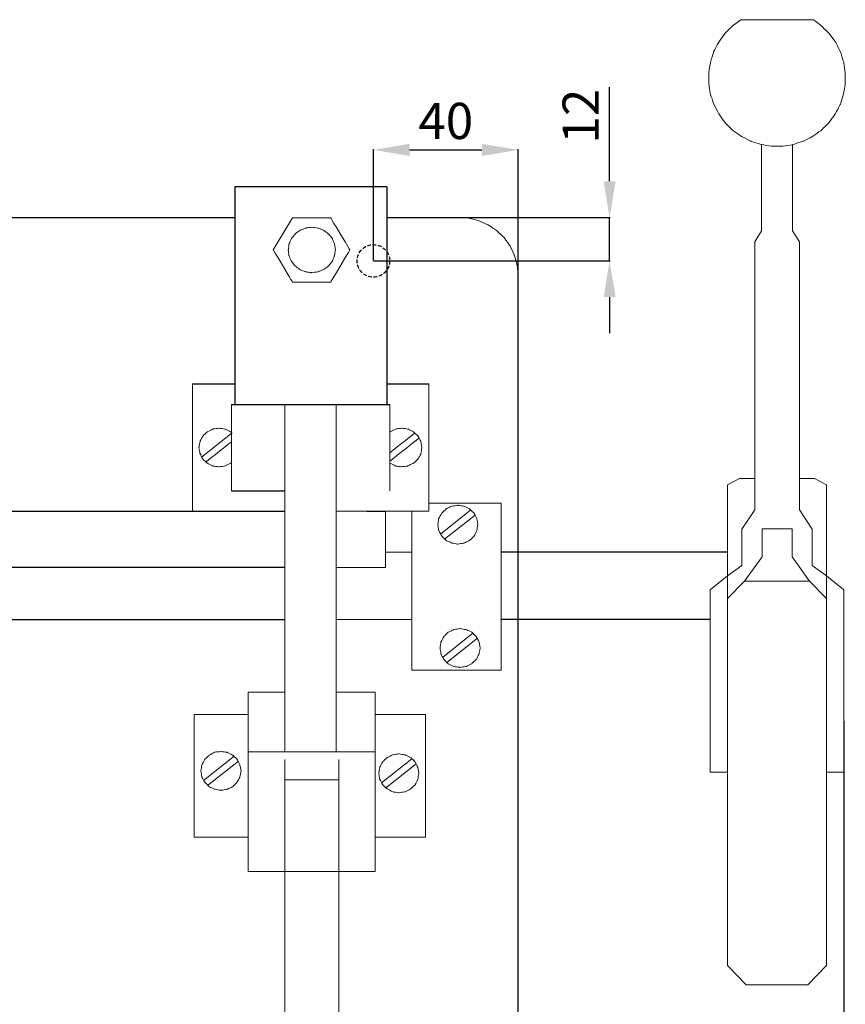
# Model space of a CAD drawing. Units: centimetres. Extents: x 64 to 1271, y 128 to 706.
# Drawn here: x 335 to 563, y 396 to 668 of the extents above; entities that cross this region are included whole.
import ezdxf

# ---------------------------------------------------------------- set-up
doc = ezdxf.new("R2010")
doc.units = ezdxf.units.CM
doc.header["$MEASUREMENT"] = 0
doc.linetypes.add('штриховаяX2', pattern=[1.5, 1, -0.5])
doc.layers.add('layer 1', color=7, linetype='Continuous')
doc.styles.get("Standard").update_dxf_attribs({"font": 'isocpeur.ttf', "height": 10})
doc.dimstyles.get("Standard").update_dxf_attribs({"dimtxt": 10, "dimasz": 10, "dimexe": 0.18, "dimexo": 0.0625, "dimgap": 3, "dimtad": 1, "dimdec": 0, "dimzin": 0, "dimdsep": 46, "dimtxsty": 'Standard', "dimcen": 0.09, "dimadec": 0, "dimazin": 0, "dimtfac": 1, "dimtdec": 0, "dimtmove": 0, "dimatfit": 3, "dimfxl": 1, "dimtolj": 1, "dimtzin": 0, "dimarcsym": 0})

# ---------------------------------------------------------------- blocks, each defined once
blk = doc.blocks.new('A$C5875437F')
for p, q in [((271.69, 385), (271.69, 324.87)), ((313.69, 385), (271.69, 385)), ((313.69, 385), (313.69, 324.87)), ((195.69, 376.5), (271.69, 376.5)), ((313.69, 376.5), (333.66, 376.5)), ((350, 24.32), (350, 360.73)), ((260.01, 330.51), (271.69, 330.51)), ((313.69, 330.51), (325.31, 330.51)), ((270.82, 324.87), (314.5, 324.87)), ((270.82, 300.95), (285.57, 300.95)), ((285.57, 295.3), (181.68, 295.3)), ((309, 295.3), (308.18, 295.3)), ((407.85, 284.06), (345.3, 284.06)), ((285.57, 279.82), (181.68, 279.82)), ((285.57, 265.37), (181.68, 265.37)), ((403.06, 265.41), (345.3, 265.41))]:
    blk.add_line(p, q)
at = {"linetype": 'штриховаяX2'}
blk.add_circle((310, 364.5), 4.5, dxfattribs=at)
at = {"layer": 'layer 1', "lineweight": 20}
for points, knots in [([(411.51, 431.14), (411.51, 431.14), (409.11, 429.34), (409.11, 429.34), (409.11, 429.34), (409.11, 429.34), (407.01, 427.25), (407.01, 427.25), (407.01, 427.25), (407.01, 427.25), (405.34, 424.85), (405.34, 424.85), (405.34, 424.85), (405.34, 424.85), (403.96, 422.21), (403.96, 422.21), (403.96, 422.21), (403.96, 422.21), (403.11, 419.39), (403.11, 419.39), (403.11, 419.39), (403.11, 419.39), (402.63, 416.45), (402.63, 416.45), (402.63, 416.45), (402.63, 416.45), (402.63, 413.51), (402.63, 413.51), (402.63, 413.51), (402.63, 413.51), (403.11, 410.57), (403.11, 410.57), (403.11, 410.57), (403.11, 410.57), (404.07, 407.75), (404.07, 407.75), (404.07, 407.75), (404.07, 407.75), (405.45, 405.11), (405.45, 405.11), (405.45, 405.11), (405.45, 405.11), (407.13, 402.72), (407.13, 402.72), (407.13, 402.72), (407.13, 402.72), (409.23, 400.62), (409.23, 400.62), (409.23, 400.62), (409.23, 400.62), (411.63, 398.93), (411.63, 398.93), (411.63, 398.93), (411.63, 398.93), (414.27, 397.56), (414.27, 397.56), (414.27, 397.56), (414.27, 397.56), (417.09, 396.65), (417.09, 396.65), (417.09, 396.65), (417.09, 396.65), (420.09, 396.18), (420.09, 396.18), (420.09, 396.18), (420.09, 396.18), (423.03, 396.18), (423.03, 396.18), (423.03, 396.18), (423.03, 396.18), (425.91, 396.65), (425.91, 396.65), (425.91, 396.65), (425.91, 396.65), (428.72, 397.56), (428.72, 397.56), (428.72, 397.56), (428.72, 397.56), (431.37, 398.93), (431.37, 398.93), (431.37, 398.93), (431.37, 398.93), (433.76, 400.62), (433.76, 400.62), (433.76, 400.62), (433.76, 400.62), (435.86, 402.72), (435.86, 402.72), (435.86, 402.72), (435.86, 402.72), (437.6, 405.11), (437.6, 405.11), (437.6, 405.11), (437.6, 405.11), (438.98, 407.75), (438.98, 407.75), (438.98, 407.75), (438.98, 407.75), (439.88, 410.57), (439.88, 410.57), (439.88, 410.57), (439.88, 410.57), (440.36, 413.51), (440.36, 413.51), (440.36, 413.51), (440.36, 413.51), (440.36, 416.45), (440.36, 416.45), (440.36, 416.45), (440.36, 416.45), (439.94, 419.39), (439.94, 419.39), (439.94, 419.39), (439.94, 419.39), (439.04, 422.21), (439.04, 422.21), (439.04, 422.21), (439.04, 422.21), (437.72, 424.85), (437.72, 424.85), (437.72, 424.85), (437.72, 424.85), (435.98, 427.25), (435.98, 427.25), (435.98, 427.25), (435.98, 427.25), (433.88, 429.34), (433.88, 429.34), (433.88, 429.34), (433.88, 429.34), (431.54, 431.14), (431.54, 431.14)], [0, 0, 0, 0, 0.029412, 0.029412, 0.029412, 0.044118, 0.058824, 0.058824, 0.058824, 0.073529, 0.088235, 0.088235, 0.088235, 0.102941, 0.117647, 0.117647, 0.117647, 0.132353, 0.147059, 0.147059, 0.147059, 0.161765, 0.176471, 0.176471, 0.176471, 0.191176, 0.205882, 0.205882, 0.205882, 0.220588, 0.235294, 0.235294, 0.235294, 0.25, 0.264706, 0.264706, 0.264706, 0.279412, 0.294118, 0.294118, 0.294118, 0.308824, 0.323529, 0.323529, 0.323529, 0.338235, 0.352941, 0.352941, 0.352941, 0.367647, 0.382353, 0.382353, 0.382353, 0.397059, 0.411765, 0.411765, 0.411765, 0.426471, 0.441176, 0.441176, 0.441176, 0.455882, 0.470588, 0.470588, 0.470588, 0.485294, 0.5, 0.5, 0.5, 0.514706, 0.529412, 0.529412, 0.529412, 0.544118, 0.558824, 0.558824, 0.558824, 0.573529, 0.588235, 0.588235, 0.588235, 0.602941, 0.617647, 0.617647, 0.617647, 0.632353, 0.647059, 0.647059, 0.647059, 0.661765, 0.676471, 0.676471, 0.676471, 0.691176, 0.705882, 0.705882, 0.705882, 0.720588, 0.735294, 0.735294, 0.735294, 0.75, 0.764706, 0.764706, 0.764706, 0.779412, 0.794118, 0.794118, 0.794118, 0.808824, 0.823529, 0.823529, 0.823529, 0.838235, 0.852941, 0.852941, 0.852941, 0.867647, 0.882353, 0.882353, 0.882353, 0.897059, 0.911765, 0.911765, 0.911765, 0.926471, 0.941176, 0.941176, 0.941176, 0.970588, 1, 1, 1, 1]), ([(287.67, 376.4), (287.67, 376.4), (282.35, 367.53), (282.35, 367.53), (282.35, 367.53), (282.35, 367.53), (287.67, 358.66), (287.67, 358.66), (287.67, 358.66), (287.67, 358.66), (298.2, 358.66), (298.2, 358.66), (298.2, 358.66), (298.2, 358.66), (303.52, 367.53), (303.52, 367.53), (303.52, 367.53), (303.52, 367.53), (298.2, 376.4), (298.2, 376.4), (298.2, 376.4), (298.2, 376.4), (287.67, 376.4), (287.67, 376.4)], [0, 0, 0, 0, 0.142857, 0.142857, 0.142857, 0.214286, 0.285714, 0.285714, 0.285714, 0.357143, 0.428571, 0.428571, 0.428571, 0.5, 0.571429, 0.571429, 0.571429, 0.642857, 0.714286, 0.714286, 0.714286, 0.857143, 1, 1, 1, 1]), ([(350, 360.73), (350, 360.73), (349.69, 363.43), (349.69, 363.43), (349.69, 363.43), (349.69, 363.43), (348.95, 366.13), (348.95, 366.13), (348.95, 366.13), (348.95, 366.13), (347.77, 368.65), (347.77, 368.65), (347.77, 368.65), (347.77, 368.65), (346.16, 370.86), (346.16, 370.86), (346.16, 370.86), (346.16, 370.86), (344.12, 372.84), (344.12, 372.84), (344.12, 372.84), (344.12, 372.84), (341.77, 374.4), (341.77, 374.4), (341.77, 374.4), (341.77, 374.4), (339.23, 375.54), (339.23, 375.54), (339.23, 375.54), (339.23, 375.54), (336.45, 376.32), (336.45, 376.32), (336.45, 376.32), (336.45, 376.32), (333.66, 376.5), (333.66, 376.5)], [0, 0, 0, 0, 0.1, 0.1, 0.1, 0.15, 0.2, 0.2, 0.2, 0.25, 0.3, 0.3, 0.3, 0.35, 0.4, 0.4, 0.4, 0.45, 0.5, 0.5, 0.5, 0.55, 0.6, 0.6, 0.6, 0.65, 0.7, 0.7, 0.7, 0.75, 0.8, 0.8, 0.8, 0.9, 1, 1, 1, 1]), ([(299.5, 367.53), (299.5, 367.53), (299.25, 369.15), (299.25, 369.15), (299.25, 369.15), (299.25, 369.15), (298.63, 370.71), (298.63, 370.71), (298.63, 370.71), (298.63, 370.71), (297.58, 371.97), (297.58, 371.97), (297.58, 371.97), (297.58, 371.97), (296.22, 372.98), (296.22, 372.98), (296.22, 372.98), (296.22, 372.98), (294.67, 373.58), (294.67, 373.58), (294.67, 373.58), (294.67, 373.58), (292.94, 373.83), (292.94, 373.83), (292.94, 373.83), (292.94, 373.83), (291.33, 373.58), (291.33, 373.58), (291.33, 373.58), (291.33, 373.58), (289.78, 372.98), (289.78, 372.98), (289.78, 372.98), (289.78, 372.98), (288.42, 371.97), (288.42, 371.97), (288.42, 371.97), (288.42, 371.97), (287.37, 370.71), (287.37, 370.71), (287.37, 370.71), (287.37, 370.71), (286.69, 369.15), (286.69, 369.15), (286.69, 369.15), (286.69, 369.15), (286.5, 367.53), (286.5, 367.53), (286.5, 367.53), (286.5, 367.53), (286.69, 365.91), (286.69, 365.91), (286.69, 365.91), (286.69, 365.91), (287.37, 364.35), (287.37, 364.35), (287.37, 364.35), (287.37, 364.35), (288.42, 363.09), (288.42, 363.09), (288.42, 363.09), (288.42, 363.09), (289.78, 362.07), (289.78, 362.07), (289.78, 362.07), (289.78, 362.07), (291.33, 361.48), (291.33, 361.48), (291.33, 361.48), (291.33, 361.48), (292.94, 361.24), (292.94, 361.24), (292.94, 361.24), (292.94, 361.24), (294.67, 361.48), (294.67, 361.48), (294.67, 361.48), (294.67, 361.48), (296.22, 362.07), (296.22, 362.07), (296.22, 362.07), (296.22, 362.07), (297.58, 363.09), (297.58, 363.09), (297.58, 363.09), (297.58, 363.09), (298.63, 364.35), (298.63, 364.35), (298.63, 364.35), (298.63, 364.35), (299.25, 365.91), (299.25, 365.91), (299.25, 365.91), (299.25, 365.91), (299.5, 367.53), (299.5, 367.53)], [0, 0, 0, 0, 0.04, 0.04, 0.04, 0.06, 0.08, 0.08, 0.08, 0.1, 0.12, 0.12, 0.12, 0.14, 0.16, 0.16, 0.16, 0.18, 0.2, 0.2, 0.2, 0.22, 0.24, 0.24, 0.24, 0.26, 0.28, 0.28, 0.28, 0.3, 0.32, 0.32, 0.32, 0.34, 0.36, 0.36, 0.36, 0.38, 0.4, 0.4, 0.4, 0.42, 0.44, 0.44, 0.44, 0.46, 0.48, 0.48, 0.48, 0.5, 0.52, 0.52, 0.52, 0.54, 0.56, 0.56, 0.56, 0.58, 0.6, 0.6, 0.6, 0.62, 0.64, 0.64, 0.64, 0.66, 0.68, 0.68, 0.68, 0.7, 0.72, 0.72, 0.72, 0.74, 0.76, 0.76, 0.76, 0.78, 0.8, 0.8, 0.8, 0.82, 0.84, 0.84, 0.84, 0.86, 0.88, 0.88, 0.88, 0.9, 0.92, 0.92, 0.92, 0.96, 1, 1, 1, 1]), ([(270.82, 317.06), (270.69, 317.18), (270.6, 317.26), (270.6, 317.26), (270.6, 317.26), (270.6, 317.26), (269.05, 318.04), (269.05, 318.04), (269.05, 318.04), (269.05, 318.04), (267.32, 318.28), (267.32, 318.28), (267.32, 318.28), (267.32, 318.28), (265.65, 318.04), (265.65, 318.04), (265.65, 318.04), (265.65, 318.04), (264.1, 317.26), (264.1, 317.26), (264.1, 317.26), (264.1, 317.26), (262.86, 316.12), (262.86, 316.12), (262.86, 316.12), (262.86, 316.12), (262.12, 314.62), (262.12, 314.62), (262.12, 314.62), (262.12, 314.62), (261.81, 312.94), (261.81, 312.94), (261.81, 312.94), (261.81, 312.94), (262.12, 311.26), (262.12, 311.26), (262.12, 311.26), (262.12, 311.26), (262.86, 309.77), (262.86, 309.77), (262.86, 309.77), (262.86, 309.77), (264.1, 308.63), (264.1, 308.63), (264.1, 308.63), (264.1, 308.63), (265.65, 307.84), (265.65, 307.84), (265.65, 307.84), (265.65, 307.84), (267.32, 307.61), (267.32, 307.61), (267.32, 307.61), (267.32, 307.61), (269.05, 307.84), (269.05, 307.84), (269.05, 307.84), (269.05, 307.84), (270.6, 308.63), (270.6, 308.63), (270.6, 308.63), (270.6, 308.63), (270.82, 308.83)], [0.1337388, 0.1337388, 0.1337388, 0.1337388, 0.1428571, 0.1428571, 0.1428571, 0.1666667, 0.1904762, 0.1904762, 0.1904762, 0.2142857, 0.2380952, 0.2380952, 0.2380952, 0.2619048, 0.2857143, 0.2857143, 0.2857143, 0.3095238, 0.3333333, 0.3333333, 0.3333333, 0.3571429, 0.3809524, 0.3809524, 0.3809524, 0.4047619, 0.4285714, 0.4285714, 0.4285714, 0.452381, 0.4761905, 0.4761905, 0.4761905, 0.5, 0.5238095, 0.5238095, 0.5238095, 0.547619, 0.5714286, 0.5714286, 0.5714286, 0.5952381, 0.6190476, 0.6190476, 0.6190476, 0.6428571, 0.6666667, 0.6666667, 0.6666667, 0.6904762, 0.7142857, 0.7142857, 0.7142857, 0.7380952, 0.7619048, 0.7619048, 0.7619048, 0.7857143, 0.8095238, 0.8095238, 0.8095238, 0.8307794, 0.8307794, 0.8307794, 0.8307794]), ([(314.5, 308.71), (314.56, 308.66), (314.6, 308.63), (314.6, 308.63), (314.6, 308.63), (314.6, 308.63), (316.15, 307.84), (316.15, 307.84), (316.15, 307.84), (316.15, 307.84), (317.88, 307.61), (317.88, 307.61), (317.88, 307.61), (317.88, 307.61), (319.55, 307.84), (319.55, 307.84), (319.55, 307.84), (319.55, 307.84), (321.1, 308.63), (321.1, 308.63), (321.1, 308.63), (321.1, 308.63), (322.33, 309.77), (322.33, 309.77), (322.33, 309.77), (322.33, 309.77), (323.14, 311.26), (323.14, 311.26), (323.14, 311.26), (323.14, 311.26), (323.39, 312.94), (323.39, 312.94), (323.39, 312.94), (323.14, 314.62), (323.14, 314.62), (323.14, 314.62), (323.14, 314.62), (322.33, 316.12), (322.33, 316.12), (322.33, 316.12), (322.33, 316.12), (321.1, 317.26), (321.1, 317.26), (321.1, 317.26), (321.1, 317.26), (319.55, 318.04), (319.55, 318.04), (319.55, 318.04), (319.55, 318.04), (317.88, 318.28), (317.88, 318.28), (317.88, 318.28), (317.88, 318.28), (316.15, 318.04), (316.15, 318.04), (316.15, 318.04), (316.15, 318.04), (314.6, 317.26), (314.6, 317.26), (314.6, 317.26), (314.6, 317.26), (314.5, 317.17)], [0.6133245, 0.6133245, 0.6133245, 0.6133245, 0.6190476, 0.6190476, 0.6190476, 0.6428571, 0.6666667, 0.6666667, 0.6666667, 0.6904762, 0.7142857, 0.7142857, 0.7142857, 0.7380952, 0.7619048, 0.7619048, 0.7619048, 0.7857143, 0.8095238, 0.8095238, 0.8095238, 0.8333333, 0.8571429, 0.8571429, 0.8571429, 0.8809524, 0.9047619, 0.9047619, 0.9047619, 0.952381, 1, 1, 1, 1.047619, 1.047619, 1.047619, 1.0714286, 1.0952381, 1.0952381, 1.0952381, 1.1190476, 1.1428571, 1.1428571, 1.1428571, 1.1666667, 1.1904762, 1.1904762, 1.1904762, 1.2142857, 1.2380952, 1.2380952, 1.2380952, 1.2619048, 1.2857143, 1.2857143, 1.2857143, 1.3095238, 1.3333333, 1.3333333, 1.3333333, 1.3493604, 1.3493604, 1.3493604, 1.3493604]), ([(338.87, 291.64), (338.87, 291.64), (338.56, 293.32), (338.56, 293.32), (338.56, 293.32), (338.56, 293.32), (337.81, 294.82), (337.81, 294.82), (337.81, 294.82), (337.81, 294.82), (336.58, 295.96), (336.58, 295.96), (336.58, 295.96), (336.58, 295.96), (335.03, 296.74), (335.03, 296.74), (335.03, 296.74), (335.03, 296.74), (333.3, 296.98), (333.3, 296.98), (333.3, 296.98), (333.3, 296.98), (331.63, 296.74), (331.63, 296.74), (331.63, 296.74), (331.63, 296.74), (330.08, 295.96), (330.08, 295.96), (330.08, 295.96), (330.08, 295.96), (328.9, 294.82), (328.9, 294.82), (328.9, 294.82), (328.9, 294.82), (328.04, 293.32), (328.04, 293.32), (328.04, 293.32), (328.04, 293.32), (327.79, 291.64), (327.79, 291.64), (327.79, 291.64), (327.79, 291.64), (328.04, 289.97), (328.04, 289.97), (328.04, 289.97), (328.04, 289.97), (328.9, 288.47), (328.9, 288.47), (328.9, 288.47), (328.9, 288.47), (330.08, 287.27), (330.08, 287.27), (330.08, 287.27), (330.08, 287.27), (331.63, 286.55), (331.63, 286.55), (331.63, 286.55), (331.63, 286.55), (333.3, 286.25), (333.3, 286.25), (333.3, 286.25), (333.3, 286.25), (335.03, 286.55), (335.03, 286.55), (335.03, 286.55), (335.03, 286.55), (336.58, 287.27), (336.58, 287.27), (336.58, 287.27), (336.58, 287.27), (337.81, 288.47), (337.81, 288.47), (337.81, 288.47), (337.81, 288.47), (338.56, 289.97), (338.56, 289.97), (338.56, 289.97), (338.56, 289.97), (338.87, 291.64), (338.87, 291.64)], [0, 0, 0, 0, 0.047619, 0.047619, 0.047619, 0.071429, 0.095238, 0.095238, 0.095238, 0.119048, 0.142857, 0.142857, 0.142857, 0.166667, 0.190476, 0.190476, 0.190476, 0.214286, 0.238095, 0.238095, 0.238095, 0.261905, 0.285714, 0.285714, 0.285714, 0.309524, 0.333333, 0.333333, 0.333333, 0.357143, 0.380952, 0.380952, 0.380952, 0.404762, 0.428571, 0.428571, 0.428571, 0.452381, 0.47619, 0.47619, 0.47619, 0.5, 0.52381, 0.52381, 0.52381, 0.547619, 0.571429, 0.571429, 0.571429, 0.595238, 0.619048, 0.619048, 0.619048, 0.642857, 0.666667, 0.666667, 0.666667, 0.690476, 0.714286, 0.714286, 0.714286, 0.738095, 0.761905, 0.761905, 0.761905, 0.785714, 0.809524, 0.809524, 0.809524, 0.833333, 0.857143, 0.857143, 0.857143, 0.880952, 0.904762, 0.904762, 0.904762, 0.952381, 1, 1, 1, 1]), ([(339.49, 257.53), (339.49, 257.53), (339.18, 259.21), (339.18, 259.21), (339.18, 259.21), (339.18, 259.21), (338.44, 260.71), (338.44, 260.71), (338.44, 260.71), (338.44, 260.71), (337.2, 261.91), (337.2, 261.91), (337.2, 261.91), (337.2, 261.91), (335.65, 262.63), (335.65, 262.63), (335.65, 262.63), (335.65, 262.63), (333.91, 262.93), (333.91, 262.93), (333.91, 262.93), (333.91, 262.93), (332.18, 262.63), (332.18, 262.63), (332.18, 262.63), (332.18, 262.63), (330.64, 261.91), (330.64, 261.91), (330.64, 261.91), (330.64, 261.91), (329.46, 260.71), (329.46, 260.71), (329.46, 260.71), (329.46, 260.71), (328.66, 259.21), (328.66, 259.21), (328.66, 259.21), (328.66, 259.21), (328.41, 257.53), (328.41, 257.53), (328.41, 257.53), (328.41, 257.53), (328.66, 255.91), (328.66, 255.91), (328.66, 255.91), (328.66, 255.91), (329.46, 254.42), (329.46, 254.42), (329.46, 254.42), (329.46, 254.42), (330.64, 253.21), (330.64, 253.21), (330.64, 253.21), (330.64, 253.21), (332.18, 252.43), (332.18, 252.43), (332.18, 252.43), (332.18, 252.43), (333.91, 252.2), (333.91, 252.2), (333.91, 252.2), (333.91, 252.2), (335.65, 252.43), (335.65, 252.43), (335.65, 252.43), (335.65, 252.43), (337.2, 253.21), (337.2, 253.21), (337.2, 253.21), (337.2, 253.21), (338.44, 254.42), (338.44, 254.42), (338.44, 254.42), (338.44, 254.42), (339.18, 255.91), (339.18, 255.91), (339.18, 255.91), (339.18, 255.91), (339.49, 257.53), (339.49, 257.53)], [0, 0, 0, 0, 0.047619, 0.047619, 0.047619, 0.071429, 0.095238, 0.095238, 0.095238, 0.119048, 0.142857, 0.142857, 0.142857, 0.166667, 0.190476, 0.190476, 0.190476, 0.214286, 0.238095, 0.238095, 0.238095, 0.261905, 0.285714, 0.285714, 0.285714, 0.309524, 0.333333, 0.333333, 0.333333, 0.357143, 0.380952, 0.380952, 0.380952, 0.404762, 0.428571, 0.428571, 0.428571, 0.452381, 0.47619, 0.47619, 0.47619, 0.5, 0.52381, 0.52381, 0.52381, 0.547619, 0.571429, 0.571429, 0.571429, 0.595238, 0.619048, 0.619048, 0.619048, 0.642857, 0.666667, 0.666667, 0.666667, 0.690476, 0.714286, 0.714286, 0.714286, 0.738095, 0.761905, 0.761905, 0.761905, 0.785714, 0.809524, 0.809524, 0.809524, 0.833333, 0.857143, 0.857143, 0.857143, 0.880952, 0.904762, 0.904762, 0.904762, 0.952381, 1, 1, 1, 1]), ([(273.44, 223.61), (273.44, 223.61), (273.14, 225.23), (273.14, 225.23), (273.14, 225.23), (273.14, 225.23), (272.39, 226.79), (272.39, 226.79), (272.39, 226.79), (272.39, 226.79), (271.15, 227.93), (271.15, 227.93), (271.15, 227.93), (271.15, 227.93), (269.61, 228.77), (269.61, 228.77), (269.61, 228.77), (269.61, 228.77), (267.87, 228.95), (267.87, 228.95), (267.87, 228.95), (267.87, 228.95), (266.2, 228.77), (266.2, 228.77), (266.2, 228.77), (266.2, 228.77), (264.66, 227.93), (264.66, 227.93), (264.66, 227.93), (264.66, 227.93), (263.42, 226.79), (263.42, 226.79), (263.42, 226.79), (263.42, 226.79), (262.61, 225.23), (262.61, 225.23), (262.61, 225.23), (262.61, 225.23), (262.36, 223.61), (262.36, 223.61), (262.36, 223.61), (262.36, 223.61), (262.61, 221.93), (262.61, 221.93), (262.61, 221.93), (262.61, 221.93), (263.42, 220.49), (263.42, 220.49), (263.42, 220.49), (263.42, 220.49), (264.66, 219.23), (264.66, 219.23), (264.66, 219.23), (264.66, 219.23), (266.2, 218.52), (266.2, 218.52), (266.2, 218.52), (266.2, 218.52), (267.87, 218.22), (267.87, 218.22), (267.87, 218.22), (267.87, 218.22), (269.61, 218.52), (269.61, 218.52), (269.61, 218.52), (269.61, 218.52), (271.15, 219.23), (271.15, 219.23), (271.15, 219.23), (271.15, 219.23), (272.39, 220.49), (272.39, 220.49), (272.39, 220.49), (272.39, 220.49), (273.14, 221.93), (273.14, 221.93), (273.14, 221.93), (273.14, 221.93), (273.44, 223.61), (273.44, 223.61)], [0, 0, 0, 0, 0.047619, 0.047619, 0.047619, 0.071429, 0.095238, 0.095238, 0.095238, 0.119048, 0.142857, 0.142857, 0.142857, 0.166667, 0.190476, 0.190476, 0.190476, 0.214286, 0.238095, 0.238095, 0.238095, 0.261905, 0.285714, 0.285714, 0.285714, 0.309524, 0.333333, 0.333333, 0.333333, 0.357143, 0.380952, 0.380952, 0.380952, 0.404762, 0.428571, 0.428571, 0.428571, 0.452381, 0.47619, 0.47619, 0.47619, 0.5, 0.52381, 0.52381, 0.52381, 0.547619, 0.571429, 0.571429, 0.571429, 0.595238, 0.619048, 0.619048, 0.619048, 0.642857, 0.666667, 0.666667, 0.666667, 0.690476, 0.714286, 0.714286, 0.714286, 0.738095, 0.761905, 0.761905, 0.761905, 0.785714, 0.809524, 0.809524, 0.809524, 0.833333, 0.857143, 0.857143, 0.857143, 0.880952, 0.904762, 0.904762, 0.904762, 0.952381, 1, 1, 1, 1]), ([(322.58, 222.95), (322.58, 222.95), (322.27, 224.57), (322.27, 224.57), (322.27, 224.57), (322.27, 224.57), (321.53, 226.07), (321.53, 226.07), (321.53, 226.07), (321.53, 226.07), (320.29, 227.27), (320.29, 227.27), (320.29, 227.27), (320.29, 227.27), (318.74, 228.05), (318.74, 228.05), (318.74, 228.05), (318.74, 228.05), (317.01, 228.29), (317.01, 228.29), (317.01, 228.29), (317.01, 228.29), (315.34, 228.05), (315.34, 228.05), (315.34, 228.05), (315.34, 228.05), (313.79, 227.27), (313.79, 227.27), (313.79, 227.27), (313.79, 227.27), (312.55, 226.07), (312.55, 226.07), (312.55, 226.07), (312.55, 226.07), (311.75, 224.57), (311.75, 224.57), (311.75, 224.57), (311.75, 224.57), (311.5, 222.95), (311.5, 222.95), (311.5, 222.95), (311.5, 222.95), (311.75, 221.27), (311.75, 221.27), (311.75, 221.27), (311.75, 221.27), (312.55, 219.78), (312.55, 219.78), (312.55, 219.78), (312.55, 219.78), (313.79, 218.63), (313.79, 218.63), (313.79, 218.63), (313.79, 218.63), (315.34, 217.8), (315.34, 217.8), (315.34, 217.8), (315.34, 217.8), (317.01, 217.56), (317.01, 217.56), (317.01, 217.56), (317.01, 217.56), (318.74, 217.8), (318.74, 217.8), (318.74, 217.8), (318.74, 217.8), (320.29, 218.63), (320.29, 218.63), (320.29, 218.63), (320.29, 218.63), (321.53, 219.78), (321.53, 219.78), (321.53, 219.78), (321.53, 219.78), (322.27, 221.27), (322.27, 221.27), (322.27, 221.27), (322.27, 221.27), (322.58, 222.95), (322.58, 222.95)], [0, 0, 0, 0, 0.047619, 0.047619, 0.047619, 0.071429, 0.095238, 0.095238, 0.095238, 0.119048, 0.142857, 0.142857, 0.142857, 0.166667, 0.190476, 0.190476, 0.190476, 0.214286, 0.238095, 0.238095, 0.238095, 0.261905, 0.285714, 0.285714, 0.285714, 0.309524, 0.333333, 0.333333, 0.333333, 0.357143, 0.380952, 0.380952, 0.380952, 0.404762, 0.428571, 0.428571, 0.428571, 0.452381, 0.47619, 0.47619, 0.47619, 0.5, 0.52381, 0.52381, 0.52381, 0.547619, 0.571429, 0.571429, 0.571429, 0.595238, 0.619048, 0.619048, 0.619048, 0.642857, 0.666667, 0.666667, 0.666667, 0.690476, 0.714286, 0.714286, 0.714286, 0.738095, 0.761905, 0.761905, 0.761905, 0.785714, 0.809524, 0.809524, 0.809524, 0.833333, 0.857143, 0.857143, 0.857143, 0.880952, 0.904762, 0.904762, 0.904762, 0.952381, 1, 1, 1, 1])]:
    blk.add_open_spline(points, degree=3, knots=knots, dxfattribs=at)
for points in [[(411.51, 431.14), (411.51, 431.14), (431.54, 431.14), (431.54, 431.14)], [(417.21, 372.79), (417.21, 372.79), (417.21, 396.65), (417.21, 396.65)], [(425.79, 372.79), (425.79, 372.79), (425.79, 396.65), (425.79, 396.65)], [(415.35, 369.73), (415.35, 369.73), (417.21, 372.79), (417.21, 372.79)], [(427.71, 369.73), (427.71, 369.73), (425.79, 372.79), (425.79, 372.79)], [(415.35, 304.36), (415.35, 304.36), (415.35, 369.73), (415.35, 369.73)], [(427.71, 304.36), (427.71, 304.36), (427.71, 369.73), (427.71, 369.73)], [(260.01, 295.32), (260.01, 295.32), (260.01, 330.51), (260.01, 330.51)], [(325.31, 295.32), (325.31, 295.32), (325.31, 330.51), (325.31, 330.51)], [(270.82, 324.87), (270.82, 324.87), (270.82, 300.95), (270.82, 300.95)], [(285.57, 245.37), (285.57, 245.37), (285.57, 324.87), (285.57, 324.87)], [(299.68, 324.87), (299.68, 324.87), (299.68, 245.37), (299.68, 245.37)], [(314.5, 324.87), (314.5, 324.87), (314.5, 300.95), (314.5, 300.95)], [(270.97, 316.96), (270.97, 316.96), (262.55, 310.3), (262.55, 310.3)], [(321.47, 316.96), (321.47, 316.96), (316.91, 313.36), (314.5, 311.45)], [(322.64, 315.58), (322.64, 315.58), (315.95, 310.29), (314.5, 309.14)], [(270.82, 314.54), (268.43, 312.67), (263.66, 308.93), (263.66, 308.93)], [(407.85, 302.62), (407.85, 302.62), (411.15, 304.36), (411.15, 304.36)], [(407.85, 302.62), (407.85, 302.62), (407.85, 283.97), (407.85, 283.97)], [(411.15, 304.36), (411.15, 304.36), (415.35, 304.36), (415.35, 304.36)], [(415.35, 304.36), (415.35, 304.36), (415.35, 295.72), (415.35, 295.72)], [(431.85, 304.36), (431.85, 304.36), (427.71, 304.36), (427.71, 304.36)], [(427.71, 304.36), (427.71, 304.36), (427.71, 295.72), (427.71, 295.72)], [(435.21, 302.62), (435.21, 302.62), (431.85, 304.36), (431.85, 304.36)], [(435.21, 302.62), (435.21, 302.62), (435.21, 283.97), (435.21, 283.97)], [(325.31, 297.58), (332.47, 297.58), (345.3, 297.58), (345.3, 297.58)], [(345.3, 297.58), (345.3, 297.58), (345.3, 251.42), (345.3, 251.42)], [(285.57, 295.32), (285.57, 295.32), (260.01, 295.32), (260.01, 295.32)], [(299.68, 295.32), (299.68, 295.32), (325.31, 295.32), (325.31, 295.32)], [(313.37, 295.3), (313.37, 295.3), (310.75, 295.3), (308.18, 295.3)], [(313.37, 279.83), (313.37, 279.83), (313.37, 295.3), (313.37, 295.3)], [(320.61, 265.39), (320.61, 265.39), (320.61, 287.99), (320.61, 295.32)], [(336.95, 295.72), (336.95, 295.72), (328.53, 289.01), (328.53, 289.01)], [(338.12, 294.28), (338.12, 294.28), (329.65, 287.63), (329.65, 287.63)], [(415.35, 295.72), (415.35, 295.72), (411.75, 290.39), (411.75, 290.39)], [(427.71, 295.72), (427.71, 295.72), (431.25, 290.39), (431.25, 290.39)], [(411.75, 290.39), (411.75, 290.39), (411.75, 280.31), (411.75, 280.31)], [(421.53, 290.5), (421.53, 290.5), (417.39, 290.5), (417.39, 290.5)], [(417.39, 290.5), (417.39, 290.5), (417.39, 282.71), (417.39, 282.71)], [(421.53, 290.5), (421.53, 290.5), (425.67, 290.5), (425.67, 290.5)], [(425.67, 290.5), (425.67, 290.5), (425.67, 282.71), (425.67, 282.71)], [(431.25, 290.39), (431.25, 290.39), (431.25, 280.31), (431.25, 280.31)], [(320.61, 284.03), (320.61, 284.03), (313.37, 284.03), (313.37, 284.03)], [(407.85, 283.97), (407.85, 283.97), (407.85, 277.49), (407.85, 277.49)], [(435.21, 283.97), (435.21, 283.97), (435.21, 277.49), (435.21, 277.49)], [(411.75, 280.31), (411.75, 280.31), (407.85, 277.49), (407.85, 277.49)], [(417.39, 282.71), (417.39, 282.71), (412.53, 275.99), (412.53, 275.99)], [(425.67, 282.71), (425.67, 282.71), (430.46, 275.99), (430.46, 275.99)], [(431.25, 280.31), (431.25, 280.31), (435.21, 277.49), (435.21, 277.49)], [(313.37, 279.83), (313.37, 279.83), (310.75, 279.83), (299.68, 279.83)], [(407.85, 277.49), (407.85, 277.49), (403.06, 273.65), (403.06, 273.65)], [(407.85, 277.49), (407.85, 277.49), (407.85, 169.83), (407.85, 169.83)], [(435.21, 277.49), (435.21, 277.49), (440, 273.65), (440, 273.65)], [(435.21, 277.49), (435.21, 277.49), (435.21, 169.83), (435.21, 169.83)], [(412.53, 275.99), (412.53, 275.99), (407.85, 271.25), (407.85, 271.25)], [(412.53, 275.99), (412.53, 275.99), (421.53, 275.99), (421.53, 275.99)], [(430.46, 275.99), (430.46, 275.99), (421.53, 275.99), (421.53, 275.99)], [(430.46, 275.99), (430.46, 275.99), (435.21, 271.25), (435.21, 271.25)], [(403.06, 273.65), (403.06, 273.65), (403.06, 223.21), (403.06, 223.21)], [(440, 273.65), (440, 273.65), (440, 223.21), (440, 223.21)], [(299.68, 265.39), (313.31, 265.39), (320.61, 265.39), (320.61, 265.39)], [(320.61, 251.42), (320.61, 251.42), (320.61, 265.39), (320.61, 265.39)], [(337.51, 261.61), (337.51, 261.61), (329.09, 254.89), (329.09, 254.89)], [(338.74, 260.23), (338.74, 260.23), (330.26, 253.52), (330.26, 253.52)], [(345.3, 251.42), (345.3, 251.42), (320.61, 251.42), (320.61, 251.42)], [(275.42, 195.79), (275.42, 195.79), (275.42, 245.37), (275.42, 245.37)], [(275.42, 245.37), (275.42, 245.37), (285.57, 245.37), (285.57, 245.37)], [(285.57, 245.37), (285.57, 245.37), (285.57, 228.89), (285.57, 228.89)], [(299.68, 228.89), (299.68, 228.89), (299.68, 245.37), (299.68, 245.37)], [(299.68, 245.37), (299.68, 245.37), (300.05, 245.37), (300.05, 245.37)], [(300.05, 245.37), (300.05, 245.37), (310.45, 245.37), (310.45, 245.37)], [(310.45, 245.37), (310.45, 245.37), (310.45, 195.79), (310.45, 195.79)], [(275.42, 239.14), (275.42, 239.14), (260.45, 239.14), (260.45, 239.14)], [(260.45, 239.14), (260.45, 239.14), (260.45, 205.26), (260.45, 205.26)], [(310.45, 239.14), (310.45, 239.14), (324.38, 239.14), (324.38, 239.14)], [(324.38, 239.14), (324.38, 239.14), (324.38, 205.26), (324.38, 205.26)], [(285.57, 228.89), (285.57, 228.89), (275.42, 228.89), (275.42, 228.89)], [(285.57, 228.89), (285.57, 228.89), (300.05, 228.89), (300.05, 228.89)], [(300.05, 228.89), (300.05, 228.89), (310.45, 228.89), (310.45, 228.89)], [(271.52, 227.69), (271.52, 227.69), (263.11, 220.97), (263.11, 220.97)], [(272.7, 226.25), (272.7, 226.25), (264.22, 219.59), (264.22, 219.59)], [(285.57, 63.78), (285.57, 148.37), (285.57, 226.7), (285.57, 226.7)], [(300.43, 226.7), (300.43, 226.7), (300.43, 148.37), (300.43, 63.78)], [(320.6, 226.97), (320.6, 226.97), (312.24, 220.31), (312.24, 220.31)], [(321.84, 225.59), (321.84, 225.59), (313.36, 218.87), (313.36, 218.87)], [(403.06, 223.21), (403.06, 223.21), (407.85, 223.21), (407.85, 223.21)], [(440, 223.21), (440, 223.21), (435.21, 223.21), (435.21, 223.21)], [(285.57, 195.79), (285.57, 195.79), (285.57, 221.15), (285.57, 221.15)], [(285.57, 221.15), (285.57, 221.15), (300.43, 221.15), (300.43, 221.15)], [(300.43, 221.15), (300.43, 221.15), (300.43, 195.79), (300.43, 195.79)], [(260.45, 205.26), (260.45, 205.26), (275.42, 205.26), (275.42, 205.26)], [(324.38, 205.26), (324.38, 205.26), (310.45, 205.26), (310.45, 205.26)], [(310.45, 195.79), (310.45, 195.79), (275.42, 195.79), (275.42, 195.79)], [(407.85, 169.83), (407.85, 169.83), (413.01, 164.5), (413.01, 164.5)], [(435.21, 169.83), (435.21, 169.83), (429.99, 164.5), (429.99, 164.5)], [(413.01, 164.5), (413.01, 164.5), (421.53, 164.5), (421.53, 164.5)], [(429.99, 164.5), (429.99, 164.5), (421.53, 164.5), (421.53, 164.5)]]:
    blk.add_open_spline(points, degree=3, dxfattribs=at)
blk = doc.blocks.new('*D58')
at = {"color": 0, "lineweight": -2, "transparency": 16777216}
for p, q in [((563.05, 473.83), (563.05, 129.58)), ((123.05, 297.48), (123.05, 129.58)), ((133.05, 129.76), (553.05, 129.76))]:
    blk.add_line(p, q, dxfattribs=at)
at = {"color": 0, "transparency": 16777216}
for points in [[(133.05, 131.42), (133.05, 128.09), (123.05, 129.76)], [(553.05, 131.42), (553.05, 128.09), (563.05, 129.76)]]:
    blk.add_solid(points, dxfattribs=at)
at = {"layer": 'Defpoints', "color": 0, "transparency": 16777216}
for p in [(563.05, 473.89), (123.05, 297.54), (563.05, 129.76)]:
    blk.add_point(p, dxfattribs=at)
at = {"color": 0, "transparency": 16777216, "insert": (343.05, 137.76), "char_height": 10, "attachment_point": 5}
blk.add_mtext('\\A1;440', dxfattribs=at)
blk = doc.blocks.new('*D60')
at = {"color": 0, "lineweight": -2, "transparency": 16777216}
for p, q in [((433.05, 601.06), (433.05, 631.84)), ((443.05, 631.66), (463.05, 631.66)), ((473.05, 592.71), (473.05, 631.84))]:
    blk.add_line(p, q, dxfattribs=at)
at = {"color": 0, "transparency": 16777216}
for points in [[(443.05, 633.33), (443.05, 629.99), (433.05, 631.66)], [(463.05, 633.33), (463.05, 629.99), (473.05, 631.66)]]:
    blk.add_solid(points, dxfattribs=at)
at = {"layer": 'Defpoints', "color": 0, "transparency": 16777216}
for p in [(473.05, 631.66), (433.05, 600.99), (473.05, 592.64)]:
    blk.add_point(p, dxfattribs=at)
at = {"color": 0, "transparency": 16777216, "insert": (453.05, 639.66), "char_height": 10, "attachment_point": 5}
blk.add_mtext('\\A1;40', dxfattribs=at)
blk = doc.blocks.new('*D61')
at = {"color": 0, "lineweight": -2, "transparency": 16777216}
for p, q in [((498.3, 622.99), (498.3, 648.99)), ((443.27, 612.99), (498.48, 612.99)), ((498.3, 600.99), (498.3, 612.99)), ((433.11, 600.99), (498.48, 600.99)), ((498.3, 590.99), (498.3, 580.99))]:
    blk.add_line(p, q, dxfattribs=at)
at = {"color": 0, "transparency": 16777216}
for points in [[(496.64, 622.99), (499.97, 622.99), (498.3, 612.99)], [(496.64, 590.99), (499.97, 590.99), (498.3, 600.99)]]:
    blk.add_solid(points, dxfattribs=at)
at = {"layer": 'Defpoints', "color": 0, "transparency": 16777216}
for p in [(443.21, 612.99), (498.3, 612.99), (433.05, 600.99)]:
    blk.add_point(p, dxfattribs=at)
at = {"color": 0, "transparency": 16777216, "insert": (490.3, 640.99), "char_height": 10, "attachment_point": 5, "rotation": 90}
blk.add_mtext('\\A1;12', dxfattribs=at)

msp = doc.modelspace()

# ---------------------------------------------------------------- block references
msp.add_blockref('A$C5875437F', (123.05, 236.49))

# ---------------------------------------------------------------- dimensions: what is measured, and where the dimension line sits
dim = msp.add_linear_dim(base=(498.3, 612.99), p1=(433.05, 600.99), p2=(443.21, 612.99), angle=90, dimstyle='Standard')
dim.commit()
dim.dimension.update_dxf_attribs({"geometry": '*D61', "text_midpoint": (490.3, 640.99)})
for base, p1, p2, picture, middle in [((473.05, 631.66), (433.05, 600.99), (473.05, 592.64), '*D60', (453.05, 639.66)), ((563.05, 129.76), (123.05, 297.54), (563.05, 473.89), '*D58', (343.05, 137.76))]:
    dim = msp.add_linear_dim(base=base, p1=p1, p2=p2, dimstyle='Standard')
    dim.commit()
    dim.dimension.update_dxf_attribs({"geometry": picture, "text_midpoint": middle})

doc.saveas('drawing.dxf')
